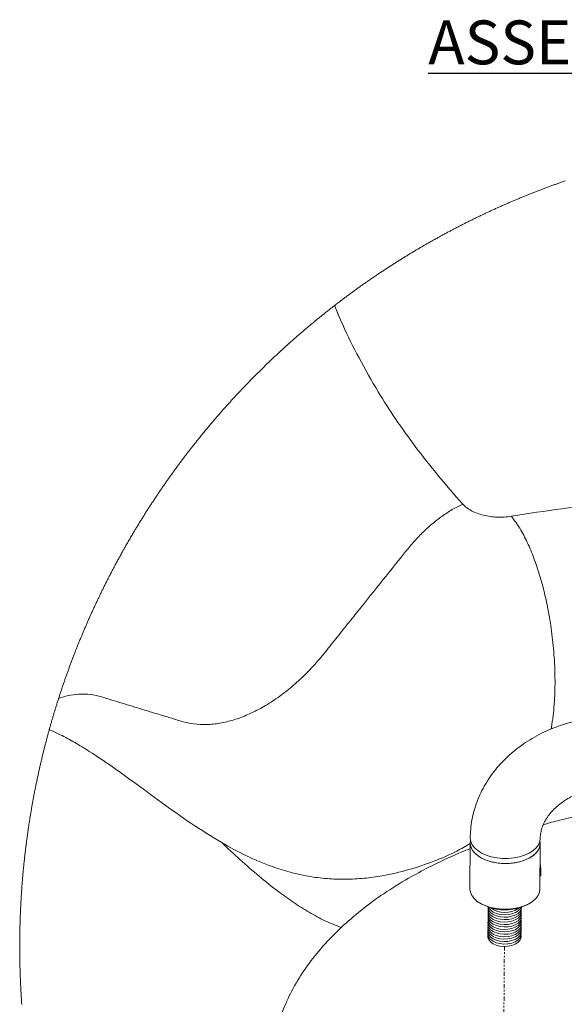
# Model space of a CAD drawing. Units: inches. Extents: x -8602 to 927, y -1074 to 571.
# Drawn here: x -5297 to -5264, y -907 to -848 of the extents above; entities that cross this region are included whole.
import ezdxf

# ---------------------------------------------------------------- set-up
doc = ezdxf.new("R2010")
doc.units = ezdxf.units.IN
doc.header["$MEASUREMENT"] = 0
doc.linetypes.add('PHANTOM', pattern=[0.5, 0.25, -0.05, 0.05, -0.05, 0.05, -0.05])
doc.linetypes.add('SLD-Solid', pattern=[0])
doc.layers.get('0').update_dxf_attribs({"linetype": 'SLD-Solid'})
doc.layers.add('FR VORTEX TEXT', color=20, linetype='Continuous')
doc.styles.add('Vortex annotative', font='arial.ttf')

msp = doc.modelspace()

# ---------------------------------------------------------------- linework, layer by layer
at = {"color": 8, "linetype": 'Continuous', "lineweight": 15}
for p, q in [((-5264.914, -890.041), (-5264.934, -890.141)), ((-5264.887, -890.121), (-5264.914, -890.041))]:
    msp.add_line(p, q, dxfattribs=at)
at = {"color": 7, "linetype": 'Continuous', "lineweight": 15}
for p, q in [((-5269.78, -896.956), (-5269.801, -899.691)), ((-5265.603, -898.331), (-5265.593, -896.988)), ((-5265.617, -898.948), (-5265.6, -898.916)), ((-5265.614, -899.723), (-5265.608, -898.942)), ((-5269.175, -900.569), (-5269.088, -900.619)), ((-5266.34, -900.64), (-5266.253, -900.591))]:
    msp.add_line(p, q, dxfattribs=at)
at = {"color": 7, "linetype": 'PHANTOM', "lineweight": 0}
msp.add_line((-5267.733, -903.153), (-5267.83, -915.917), dxfattribs=at)
at = {"color": 7, "linetype": 'Continuous', "lineweight": 0, "flags": 128}
msp.add_lwpolyline([(-5264.109, -857.34), (-5264.161, -857.358), (-5264.214, -857.376), (-5264.266, -857.395), (-5264.318, -857.413), (-5264.37, -857.431), (-5264.422, -857.45), (-5264.474, -857.468), (-5264.526, -857.487), (-5264.578, -857.505), (-5264.63, -857.524), (-5264.682, -857.542), (-5264.733, -857.561), (-5264.785, -857.58), (-5264.837, -857.599), (-5264.889, -857.618), (-5264.941, -857.637), (-5264.993, -857.656), (-5265.044, -857.675), (-5265.096, -857.694), (-5265.148, -857.713), (-5265.2, -857.733), (-5265.251, -857.752), (-5265.303, -857.771), (-5265.355, -857.791), (-5265.406, -857.81), (-5265.458, -857.83), (-5265.509, -857.849), (-5265.561, -857.869), (-5265.612, -857.889), (-5265.664, -857.909), (-5265.715, -857.929), (-5265.767, -857.948), (-5265.818, -857.968), (-5265.87, -857.988), (-5265.921, -858.009), (-5265.972, -858.029), (-5266.024, -858.049), (-5266.075, -858.069), (-5266.126, -858.09), (-5266.178, -858.11), (-5266.229, -858.13), (-5266.28, -858.151), (-5266.331, -858.171), (-5266.382, -858.192), (-5266.434, -858.213), (-5266.485, -858.233), (-5266.536, -858.254), (-5266.587, -858.275), (-5266.638, -858.296), (-5266.689, -858.317), (-5266.74, -858.338), (-5266.791, -858.359), (-5266.842, -858.38), (-5266.893, -858.401), (-5266.944, -858.423), (-5266.995, -858.444), (-5267.046, -858.465), (-5267.097, -858.487), (-5267.147, -858.508), (-5267.198, -858.53), (-5267.249, -858.551), (-5267.3, -858.573), (-5267.35, -858.595), (-5267.401, -858.617), (-5267.452, -858.638), (-5267.502, -858.66), (-5267.553, -858.682), (-5267.604, -858.704), (-5267.654, -858.726), (-5267.705, -858.749), (-5267.755, -858.771), (-5267.806, -858.793), (-5267.856, -858.815), (-5267.907, -858.838), (-5267.957, -858.86), (-5268.007, -858.883), (-5268.058, -858.905), (-5268.108, -858.928), (-5268.158, -858.95), (-5268.209, -858.973), (-5268.259, -858.996), (-5268.309, -859.019), (-5268.36, -859.041), (-5268.41, -859.064), (-5268.46, -859.087), (-5268.51, -859.11), (-5268.56, -859.133), (-5268.61, -859.157), (-5268.66, -859.18), (-5268.71, -859.203), (-5268.76, -859.226), (-5268.81, -859.25), (-5268.86, -859.273), (-5268.91, -859.297), (-5268.96, -859.32), (-5269.01, -859.344), (-5269.06, -859.368), (-5269.11, -859.391), (-5269.159, -859.415), (-5269.209, -859.439), (-5269.259, -859.463), (-5269.309, -859.487), (-5269.358, -859.511), (-5269.408, -859.535), (-5269.458, -859.559), (-5269.507, -859.583), (-5269.557, -859.607), (-5269.606, -859.632), (-5269.656, -859.656), (-5269.705, -859.68), (-5269.755, -859.705), (-5269.804, -859.729), (-5269.854, -859.754), (-5269.903, -859.779), (-5269.952, -859.803), (-5270.002, -859.828), (-5270.051, -859.853), (-5270.1, -859.878), (-5270.149, -859.903), (-5270.199, -859.928), (-5270.248, -859.953), (-5270.297, -859.978), (-5270.346, -860.003), (-5270.395, -860.028), (-5270.444, -860.053), (-5270.493, -860.079), (-5270.542, -860.104), (-5270.591, -860.129), (-5270.64, -860.155), (-5270.689, -860.18), (-5270.738, -860.206), (-5270.787, -860.231), (-5270.836, -860.257), (-5270.884, -860.283), (-5270.933, -860.309), (-5270.982, -860.335), (-5271.031, -860.36), (-5271.079, -860.386), (-5271.128, -860.412), (-5271.177, -860.439), (-5271.225, -860.465), (-5271.274, -860.491), (-5271.322, -860.517), (-5271.371, -860.543), (-5271.419, -860.57), (-5271.468, -860.596), (-5271.516, -860.623), (-5271.565, -860.649), (-5271.613, -860.676), (-5271.661, -860.702), (-5271.71, -860.729), (-5271.758, -860.756), (-5271.806, -860.783), (-5271.854, -860.809), (-5271.902, -860.836), (-5271.951, -860.863), (-5271.999, -860.89), (-5272.047, -860.917), (-5272.095, -860.945), (-5272.143, -860.972), (-5272.191, -860.999), (-5272.239, -861.026), (-5272.287, -861.054), (-5272.335, -861.081), (-5272.382, -861.108), (-5272.43, -861.136), (-5272.478, -861.163), (-5272.526, -861.191), (-5272.574, -861.219), (-5272.621, -861.246), (-5272.669, -861.274), (-5272.717, -861.302), (-5272.764, -861.33), (-5272.812, -861.358), (-5272.859, -861.386), (-5272.907, -861.414), (-5272.954, -861.442), (-5273.002, -861.47), (-5273.049, -861.498), (-5273.097, -861.527), (-5273.144, -861.555), (-5273.191, -861.583), (-5273.239, -861.612), (-5273.286, -861.64), (-5273.333, -861.669), (-5273.38, -861.697), (-5273.427, -861.726), (-5273.475, -861.755), (-5273.522, -861.784), (-5273.569, -861.812), (-5273.616, -861.841), (-5273.663, -861.87), (-5273.71, -861.899), (-5273.757, -861.928), (-5273.804, -861.957), (-5273.85, -861.986), (-5273.897, -862.015), (-5273.944, -862.045), (-5273.991, -862.074), (-5274.038, -862.103), (-5274.084, -862.133), (-5274.131, -862.162), (-5274.178, -862.192), (-5274.224, -862.221), (-5274.271, -862.251), (-5274.317, -862.28), (-5274.364, -862.31), (-5274.41, -862.34), (-5274.457, -862.37), (-5274.503, -862.4), (-5274.549, -862.429), (-5274.596, -862.459), (-5274.642, -862.489), (-5274.688, -862.52), (-5274.735, -862.55), (-5274.781, -862.58), (-5274.827, -862.61), (-5274.873, -862.64), (-5274.919, -862.671), (-5274.965, -862.701), (-5275.011, -862.732), (-5275.057, -862.762), (-5275.103, -862.793), (-5275.149, -862.823), (-5275.195, -862.854), (-5275.241, -862.885), (-5275.287, -862.915), (-5275.332, -862.946), (-5275.378, -862.977), (-5275.424, -863.008), (-5275.469, -863.039), (-5275.515, -863.07), (-5275.561, -863.101), (-5275.606, -863.132), (-5275.652, -863.163), (-5275.697, -863.194), (-5275.743, -863.226), (-5275.788, -863.257), (-5275.833, -863.288), (-5275.879, -863.32), (-5275.924, -863.351), (-5275.969, -863.383), (-5276.015, -863.414), (-5276.06, -863.446), (-5276.105, -863.478), (-5276.15, -863.51), (-5276.195, -863.541), (-5276.24, -863.573), (-5276.285, -863.605), (-5276.33, -863.637), (-5276.375, -863.669), (-5276.42, -863.701), (-5276.465, -863.733), (-5276.51, -863.765), (-5276.555, -863.798), (-5276.6, -863.83), (-5276.644, -863.862), (-5276.689, -863.894), (-5276.734, -863.927), (-5276.778, -863.959), (-5276.823, -863.992), (-5276.867, -864.024), (-5276.912, -864.057), (-5276.956, -864.09), (-5277.001, -864.122), (-5277.045, -864.155), (-5277.09, -864.188), (-5277.134, -864.221), (-5277.178, -864.254), (-5277.222, -864.287), (-5277.267, -864.32), (-5277.311, -864.353), (-5277.355, -864.386), (-5277.399, -864.419), (-5277.443, -864.452), (-5277.487, -864.485), (-5277.531, -864.519), (-5277.575, -864.552), (-5277.619, -864.586), (-5277.663, -864.619), (-5277.707, -864.653), (-5277.75, -864.686), (-5277.794, -864.72), (-5277.838, -864.753), (-5277.882, -864.787), (-5277.886, -864.791), (-5277.93, -864.825), (-5277.974, -864.858), (-5278.017, -864.892), (-5278.061, -864.926), (-5278.104, -864.96), (-5278.148, -864.994), (-5278.191, -865.028), (-5278.234, -865.062), (-5278.278, -865.096), (-5278.321, -865.131), (-5278.364, -865.165), (-5278.408, -865.199), (-5278.451, -865.234), (-5278.494, -865.268), (-5278.537, -865.303), (-5278.58, -865.337), (-5278.623, -865.372), (-5278.666, -865.406), (-5278.709, -865.441), (-5278.752, -865.476), (-5278.795, -865.51), (-5278.837, -865.545), (-5278.88, -865.58), (-5278.923, -865.615), (-5278.966, -865.65), (-5279.008, -865.685), (-5279.051, -865.72), (-5279.094, -865.755), (-5279.136, -865.79), (-5279.179, -865.825), (-5279.221, -865.86), (-5279.263, -865.896), (-5279.306, -865.931), (-5279.348, -865.966), (-5279.391, -866.002), (-5279.433, -866.037), (-5279.475, -866.073), (-5279.517, -866.109), (-5279.559, -866.144), (-5279.601, -866.18), (-5279.643, -866.216), (-5279.685, -866.251), (-5279.727, -866.287), (-5279.769, -866.323), (-5279.811, -866.359), (-5279.853, -866.395), (-5279.895, -866.431), (-5279.937, -866.467), (-5279.978, -866.503), (-5280.02, -866.539), (-5280.062, -866.575), (-5280.103, -866.612), (-5280.145, -866.648), (-5280.186, -866.684), (-5280.228, -866.721), (-5280.269, -866.757), (-5280.311, -866.793), (-5280.352, -866.83), (-5280.393, -866.867), (-5280.435, -866.903), (-5280.476, -866.94), (-5280.517, -866.977), (-5280.558, -867.013), (-5280.599, -867.05), (-5280.64, -867.087), (-5280.681, -867.124), (-5280.722, -867.161), (-5280.763, -867.198), (-5280.804, -867.235), (-5280.845, -867.272), (-5280.886, -867.309), (-5280.927, -867.346), (-5280.967, -867.384), (-5281.008, -867.421), (-5281.049, -867.458), (-5281.089, -867.495), (-5281.13, -867.533), (-5281.17, -867.57), (-5281.211, -867.608), (-5281.251, -867.645), (-5281.292, -867.683), (-5281.332, -867.721), (-5281.372, -867.758), (-5281.413, -867.796), (-5281.453, -867.834), (-5281.493, -867.872), (-5281.533, -867.91), (-5281.573, -867.947), (-5281.613, -867.985), (-5281.653, -868.023), (-5281.693, -868.061), (-5281.733, -868.1), (-5281.773, -868.138), (-5281.813, -868.176), (-5281.853, -868.214), (-5281.892, -868.252), (-5281.932, -868.291), (-5281.972, -868.329), (-5282.011, -868.368), (-5282.051, -868.406), (-5282.09, -868.444), (-5282.13, -868.483), (-5282.169, -868.522), (-5282.209, -868.56), (-5282.248, -868.599), (-5282.287, -868.638), (-5282.327, -868.676), (-5282.366, -868.715), (-5282.405, -868.754), (-5282.444, -868.793), (-5282.483, -868.832), (-5282.522, -868.871), (-5282.561, -868.91), (-5282.6, -868.949), (-5282.639, -868.988), (-5282.678, -869.027), (-5282.717, -869.067), (-5282.756, -869.106), (-5282.794, -869.145), (-5282.833, -869.185), (-5282.872, -869.224), (-5282.91, -869.263), (-5282.949, -869.303), (-5282.987, -869.342), (-5283.026, -869.382), (-5283.064, -869.422), (-5283.102, -869.461), (-5283.141, -869.501), (-5283.179, -869.541), (-5283.217, -869.58), (-5283.255, -869.62), (-5283.294, -869.66), (-5283.332, -869.7), (-5283.37, -869.74), (-5283.408, -869.78), (-5283.446, -869.82), (-5283.484, -869.86), (-5283.521, -869.9), (-5283.559, -869.941), (-5283.597, -869.981), (-5283.635, -870.021), (-5283.672, -870.061), (-5283.71, -870.102), (-5283.748, -870.142), (-5283.785, -870.183), (-5283.823, -870.223), (-5283.86, -870.264), (-5283.898, -870.304), (-5283.935, -870.345), (-5283.972, -870.385), (-5284.01, -870.426), (-5284.047, -870.467), (-5284.084, -870.508), (-5284.121, -870.548), (-5284.158, -870.589), (-5284.195, -870.63), (-5284.232, -870.671), (-5284.269, -870.712), (-5284.306, -870.753), (-5284.343, -870.794), (-5284.38, -870.835), (-5284.416, -870.876), (-5284.453, -870.918), (-5284.49, -870.959), (-5284.526, -871), (-5284.563, -871.041), (-5284.599, -871.083), (-5284.636, -871.124), (-5284.672, -871.166), (-5284.709, -871.207), (-5284.745, -871.249), (-5284.781, -871.29), (-5284.818, -871.332), (-5284.854, -871.373), (-5284.89, -871.415), (-5284.926, -871.457), (-5284.962, -871.499), (-5284.998, -871.541), (-5285.034, -871.582), (-5285.07, -871.624), (-5285.106, -871.666), (-5285.142, -871.708), (-5285.177, -871.75), (-5285.213, -871.792), (-5285.249, -871.834), (-5285.284, -871.877), (-5285.32, -871.919), (-5285.355, -871.961), (-5285.391, -872.003), (-5285.426, -872.045), (-5285.462, -872.088), (-5285.497, -872.13), (-5285.532, -872.173), (-5285.568, -872.215), (-5285.603, -872.258), (-5285.638, -872.3), (-5285.673, -872.343), (-5285.708, -872.385), (-5285.743, -872.428), (-5285.778, -872.471), (-5285.813, -872.513), (-5285.848, -872.556), (-5285.882, -872.599), (-5285.917, -872.642), (-5285.952, -872.685), (-5285.987, -872.728), (-5286.021, -872.771), (-5286.056, -872.814), (-5286.09, -872.857), (-5286.125, -872.9), (-5286.159, -872.943), (-5286.193, -872.986), (-5286.228, -873.029), (-5286.262, -873.073), (-5286.296, -873.116), (-5286.33, -873.159), (-5286.364, -873.203), (-5286.398, -873.246), (-5286.432, -873.29), (-5286.466, -873.333), (-5286.5, -873.377), (-5286.534, -873.42), (-5286.568, -873.464), (-5286.602, -873.507), (-5286.636, -873.551), (-5286.669, -873.595), (-5286.703, -873.639), (-5286.736, -873.682), (-5286.77, -873.726), (-5286.803, -873.77), (-5286.837, -873.814), (-5286.87, -873.858), (-5286.903, -873.902), (-5286.937, -873.946), (-5286.97, -873.99), (-5287.003, -874.034), (-5287.036, -874.078), (-5287.069, -874.122), (-5287.102, -874.167), (-5287.135, -874.211), (-5287.168, -874.255), (-5287.201, -874.3), (-5287.234, -874.344), (-5287.267, -874.388), (-5287.299, -874.433), (-5287.332, -874.477), (-5287.365, -874.522), (-5287.397, -874.566), (-5287.43, -874.611), (-5287.462, -874.655), (-5287.494, -874.7), (-5287.527, -874.745), (-5287.559, -874.79), (-5287.591, -874.834), (-5287.624, -874.879), (-5287.656, -874.924), (-5287.688, -874.969), (-5287.72, -875.014), (-5287.752, -875.059), (-5287.784, -875.104), (-5287.816, -875.149), (-5287.848, -875.194), (-5287.879, -875.239), (-5287.911, -875.284), (-5287.943, -875.329), (-5287.974, -875.374), (-5288.006, -875.42), (-5288.037, -875.465), (-5288.069, -875.51), (-5288.1, -875.556), (-5288.132, -875.601), (-5288.163, -875.646), (-5288.194, -875.692), (-5288.226, -875.737), (-5288.257, -875.783), (-5288.288, -875.828), (-5288.319, -875.874), (-5288.35, -875.92), (-5288.381, -875.965), (-5288.412, -876.011), (-5288.443, -876.057), (-5288.474, -876.103), (-5288.504, -876.148), (-5288.535, -876.194), (-5288.566, -876.24), (-5288.596, -876.286), (-5288.627, -876.332), (-5288.657, -876.378), (-5288.688, -876.424), (-5288.718, -876.47), (-5288.748, -876.516), (-5288.779, -876.562), (-5288.809, -876.608), (-5288.839, -876.655), (-5288.869, -876.701), (-5288.899, -876.747), (-5288.929, -876.793), (-5288.959, -876.84), (-5288.989, -876.886), (-5289.019, -876.932), (-5289.049, -876.979), (-5289.079, -877.025), (-5289.108, -877.072), (-5289.138, -877.118), (-5289.168, -877.165), (-5289.197, -877.212), (-5289.227, -877.258), (-5289.256, -877.305), (-5289.286, -877.352), (-5289.315, -877.398), (-5289.344, -877.445), (-5289.373, -877.492), (-5289.403, -877.539), (-5289.432, -877.586), (-5289.461, -877.632), (-5289.49, -877.679), (-5289.519, -877.726), (-5289.548, -877.773), (-5289.577, -877.82), (-5289.605, -877.867), (-5289.634, -877.915), (-5289.663, -877.962), (-5289.691, -878.009), (-5289.72, -878.056), (-5289.748, -878.103), (-5289.777, -878.151), (-5289.805, -878.198), (-5289.834, -878.245), (-5289.862, -878.292), (-5289.89, -878.34), (-5289.919, -878.387), (-5289.947, -878.435), (-5289.975, -878.482), (-5290.003, -878.53), (-5290.031, -878.577), (-5290.059, -878.625), (-5290.087, -878.673), (-5290.115, -878.72), (-5290.142, -878.768), (-5290.17, -878.816), (-5290.198, -878.863), (-5290.225, -878.911), (-5290.253, -878.959), (-5290.28, -879.007), (-5290.308, -879.055), (-5290.335, -879.102), (-5290.363, -879.15), (-5290.39, -879.198), (-5290.417, -879.246), (-5290.444, -879.294), (-5290.471, -879.342), (-5290.498, -879.39), (-5290.525, -879.439), (-5290.552, -879.487), (-5290.579, -879.535), (-5290.606, -879.583), (-5290.633, -879.631), (-5290.66, -879.68), (-5290.686, -879.728), (-5290.713, -879.776), (-5290.74, -879.825), (-5290.766, -879.873), (-5290.793, -879.921), (-5290.819, -879.97), (-5290.845, -880.018), (-5290.872, -880.067), (-5290.898, -880.115), (-5290.924, -880.164), (-5290.95, -880.213), (-5290.976, -880.261), (-5291.002, -880.31), (-5291.028, -880.358), (-5291.054, -880.407), (-5291.08, -880.456), (-5291.106, -880.505), (-5291.132, -880.554), (-5291.157, -880.602), (-5291.183, -880.651), (-5291.208, -880.7), (-5291.234, -880.749), (-5291.259, -880.798), (-5291.285, -880.847), (-5291.31, -880.896), (-5291.336, -880.945), (-5291.361, -880.994), (-5291.386, -881.043), (-5291.411, -881.092), (-5291.436, -881.141), (-5291.461, -881.191), (-5291.486, -881.24), (-5291.511, -881.289), (-5291.536, -881.338), (-5291.561, -881.388), (-5291.585, -881.437), (-5291.61, -881.486), (-5291.635, -881.536), (-5291.659, -881.585), (-5291.684, -881.634), (-5291.708, -881.684), (-5291.733, -881.733), (-5291.757, -881.783), (-5291.781, -881.832), (-5291.806, -881.882), (-5291.83, -881.932), (-5291.854, -881.981), (-5291.878, -882.031), (-5291.902, -882.081), (-5291.926, -882.13), (-5291.95, -882.18), (-5291.974, -882.23), (-5291.997, -882.28), (-5292.021, -882.329), (-5292.045, -882.379), (-5292.068, -882.429), (-5292.092, -882.479), (-5292.115, -882.529), (-5292.139, -882.579), (-5292.162, -882.629), (-5292.186, -882.679), (-5292.209, -882.729), (-5292.232, -882.779), (-5292.255, -882.829), (-5292.278, -882.879), (-5292.301, -882.929), (-5292.324, -882.979), (-5292.347, -883.03), (-5292.37, -883.08), (-5292.393, -883.13), (-5292.416, -883.18), (-5292.438, -883.231), (-5292.461, -883.281), (-5292.484, -883.331), (-5292.506, -883.382), (-5292.529, -883.432), (-5292.551, -883.483), (-5292.573, -883.533), (-5292.596, -883.583), (-5292.618, -883.634), (-5292.64, -883.684), (-5292.662, -883.735), (-5292.684, -883.786), (-5292.706, -883.836), (-5292.728, -883.887), (-5292.75, -883.937), (-5292.772, -883.988), (-5292.794, -884.039), (-5292.816, -884.09), (-5292.837, -884.14), (-5292.859, -884.191), (-5292.88, -884.242), (-5292.902, -884.293), (-5292.923, -884.344), (-5292.945, -884.394), (-5292.966, -884.445), (-5292.987, -884.496), (-5293.008, -884.547), (-5293.03, -884.598), (-5293.051, -884.649), (-5293.072, -884.7), (-5293.093, -884.751), (-5293.114, -884.802), (-5293.134, -884.853), (-5293.155, -884.904), (-5293.176, -884.956), (-5293.197, -885.007), (-5293.217, -885.058), (-5293.238, -885.109), (-5293.258, -885.16), (-5293.279, -885.212), (-5293.299, -885.263), (-5293.319, -885.314), (-5293.34, -885.365), (-5293.36, -885.417), (-5293.38, -885.468), (-5293.4, -885.52), (-5293.42, -885.571), (-5293.44, -885.622), (-5293.46, -885.674), (-5293.48, -885.725), (-5293.5, -885.777), (-5293.52, -885.828), (-5293.539, -885.88), (-5293.559, -885.931), (-5293.578, -885.983), (-5293.598, -886.035), (-5293.617, -886.086), (-5293.637, -886.138), (-5293.656, -886.19), (-5293.675, -886.241), (-5293.695, -886.293), (-5293.714, -886.345), (-5293.733, -886.397), (-5293.752, -886.448), (-5293.771, -886.5), (-5293.79, -886.552), (-5293.809, -886.604), (-5293.827, -886.656), (-5293.846, -886.708), (-5293.865, -886.76), (-5293.884, -886.812), (-5293.902, -886.863), (-5293.921, -886.915), (-5293.939, -886.967), (-5293.957, -887.019), (-5293.976, -887.072), (-5293.994, -887.124), (-5294.012, -887.176), (-5294.03, -887.228), (-5294.048, -887.28), (-5294.066, -887.332), (-5294.084, -887.384), (-5294.102, -887.436), (-5294.12, -887.489), (-5294.138, -887.541), (-5294.156, -887.593), (-5294.173, -887.645), (-5294.191, -887.698), (-5294.209, -887.75), (-5294.226, -887.802), (-5294.244, -887.855), (-5294.261, -887.907), (-5294.278, -887.959), (-5294.295, -888.012), (-5294.313, -888.064), (-5294.33, -888.117), (-5294.347, -888.169), (-5294.364, -888.222), (-5294.381, -888.274), (-5294.391, -888.304), (-5294.407, -888.357), (-5294.424, -888.409), (-5294.441, -888.462), (-5294.458, -888.515), (-5294.474, -888.567), (-5294.491, -888.62), (-5294.507, -888.673), (-5294.524, -888.725), (-5294.54, -888.778), (-5294.557, -888.831), (-5294.573, -888.883), (-5294.589, -888.936), (-5294.605, -888.989), (-5294.621, -889.042), (-5294.637, -889.094), (-5294.653, -889.147), (-5294.669, -889.2), (-5294.685, -889.253), (-5294.701, -889.306), (-5294.717, -889.359), (-5294.732, -889.412), (-5294.748, -889.465), (-5294.763, -889.517), (-5294.779, -889.57), (-5294.794, -889.623), (-5294.81, -889.676), (-5294.825, -889.729), (-5294.84, -889.782), (-5294.855, -889.835), (-5294.87, -889.889), (-5294.886, -889.942), (-5294.901, -889.995), (-5294.915, -890.048), (-5294.93, -890.101), (-5294.945, -890.154), (-5294.951, -890.177), (-5294.966, -890.23), (-5294.981, -890.283), (-5294.995, -890.336), (-5295.01, -890.389), (-5295.024, -890.443), (-5295.039, -890.496), (-5295.053, -890.549), (-5295.068, -890.602), (-5295.082, -890.656), (-5295.096, -890.709), (-5295.11, -890.762), (-5295.124, -890.816), (-5295.138, -890.869), (-5295.152, -890.923), (-5295.166, -890.976), (-5295.18, -891.029), (-5295.194, -891.083), (-5295.207, -891.136), (-5295.221, -891.19), (-5295.235, -891.243), (-5295.248, -891.297), (-5295.262, -891.35), (-5295.275, -891.404), (-5295.288, -891.457), (-5295.302, -891.511), (-5295.315, -891.564), (-5295.328, -891.618), (-5295.341, -891.672), (-5295.354, -891.725), (-5295.367, -891.779), (-5295.38, -891.832), (-5295.393, -891.886), (-5295.406, -891.94), (-5295.418, -891.993), (-5295.431, -892.047), (-5295.444, -892.101), (-5295.456, -892.155), (-5295.469, -892.208), (-5295.481, -892.262), (-5295.493, -892.316), (-5295.506, -892.37), (-5295.518, -892.423), (-5295.53, -892.477), (-5295.542, -892.531), (-5295.554, -892.585), (-5295.566, -892.639), (-5295.578, -892.693), (-5295.59, -892.747), (-5295.602, -892.801), (-5295.614, -892.854), (-5295.625, -892.908), (-5295.637, -892.962), (-5295.649, -893.016), (-5295.66, -893.07), (-5295.671, -893.124), (-5295.683, -893.178), (-5295.694, -893.232), (-5295.705, -893.286), (-5295.717, -893.34), (-5295.728, -893.394), (-5295.739, -893.448), (-5295.75, -893.502), (-5295.761, -893.556), (-5295.772, -893.611), (-5295.782, -893.665), (-5295.793, -893.719), (-5295.804, -893.773), (-5295.815, -893.827), (-5295.825, -893.881), (-5295.836, -893.935), (-5295.846, -893.99), (-5295.857, -894.044), (-5295.867, -894.098), (-5295.877, -894.152), (-5295.887, -894.206), (-5295.898, -894.261), (-5295.908, -894.315), (-5295.918, -894.369), (-5295.928, -894.423), (-5295.937, -894.478), (-5295.947, -894.532), (-5295.957, -894.586), (-5295.967, -894.641), (-5295.976, -894.695), (-5295.986, -894.749), (-5295.996, -894.804), (-5296.005, -894.858), (-5296.014, -894.912), (-5296.024, -894.967), (-5296.033, -895.021), (-5296.042, -895.076), (-5296.051, -895.13), (-5296.061, -895.184), (-5296.07, -895.239), (-5296.079, -895.293), (-5296.087, -895.348), (-5296.096, -895.402), (-5296.105, -895.457), (-5296.114, -895.511), (-5296.122, -895.566), (-5296.131, -895.62), (-5296.14, -895.675), (-5296.148, -895.729), (-5296.157, -895.784), (-5296.165, -895.838), (-5296.173, -895.893), (-5296.181, -895.947), (-5296.19, -896.002), (-5296.198, -896.056), (-5296.206, -896.111), (-5296.214, -896.166), (-5296.222, -896.22), (-5296.229, -896.275), (-5296.237, -896.329), (-5296.245, -896.384), (-5296.253, -896.439), (-5296.26, -896.493), (-5296.268, -896.548), (-5296.275, -896.603), (-5296.283, -896.657), (-5296.29, -896.712), (-5296.297, -896.767), (-5296.305, -896.821), (-5296.312, -896.876), (-5296.319, -896.931), (-5296.326, -896.986), (-5296.333, -897.04), (-5296.34, -897.095), (-5296.347, -897.15), (-5296.353, -897.205), (-5296.36, -897.259), (-5296.367, -897.314), (-5296.374, -897.369), (-5296.38, -897.424), (-5296.387, -897.479), (-5296.393, -897.533), (-5296.399, -897.588), (-5296.406, -897.643), (-5296.412, -897.698), (-5296.418, -897.753), (-5296.424, -897.807), (-5296.43, -897.862), (-5296.436, -897.917), (-5296.442, -897.972), (-5296.448, -898.027), (-5296.454, -898.082), (-5296.459, -898.137), (-5296.465, -898.192), (-5296.471, -898.246), (-5296.476, -898.301), (-5296.482, -898.356), (-5296.487, -898.411), (-5296.493, -898.466), (-5296.498, -898.521), (-5296.503, -898.576), (-5296.508, -898.631), (-5296.513, -898.686), (-5296.518, -898.741), (-5296.523, -898.796), (-5296.528, -898.851), (-5296.533, -898.906), (-5296.538, -898.961), (-5296.543, -899.016), (-5296.547, -899.07), (-5296.552, -899.125), (-5296.557, -899.18), (-5296.561, -899.235), (-5296.565, -899.29), (-5296.57, -899.345), (-5296.574, -899.4), (-5296.578, -899.455), (-5296.583, -899.511), (-5296.587, -899.566), (-5296.591, -899.621), (-5296.595, -899.676), (-5296.599, -899.731), (-5296.602, -899.786), (-5296.606, -899.841), (-5296.61, -899.896), (-5296.614, -899.951), (-5296.617, -900.006), (-5296.621, -900.061), (-5296.624, -900.116), (-5296.628, -900.171), (-5296.631, -900.226), (-5296.634, -900.281), (-5296.638, -900.336), (-5296.641, -900.391), (-5296.644, -900.447), (-5296.647, -900.502), (-5296.65, -900.557), (-5296.653, -900.612), (-5296.656, -900.667), (-5296.659, -900.722), (-5296.661, -900.777), (-5296.664, -900.832), (-5296.667, -900.887), (-5296.669, -900.942), (-5296.672, -900.998), (-5296.674, -901.053), (-5296.676, -901.108), (-5296.679, -901.163), (-5296.681, -901.218), (-5296.683, -901.273), (-5296.685, -901.328), (-5296.687, -901.384), (-5296.689, -901.439), (-5296.691, -901.494), (-5296.693, -901.549), (-5296.695, -901.604), (-5296.696, -901.659), (-5296.698, -901.714), (-5296.7, -901.77), (-5296.701, -901.825), (-5296.703, -901.88), (-5296.704, -901.935), (-5296.705, -901.99), (-5296.707, -902.045), (-5296.708, -902.101), (-5296.709, -902.156), (-5296.71, -902.211), (-5296.711, -902.266), (-5296.712, -902.321), (-5296.713, -902.376), (-5296.714, -902.432), (-5296.715, -902.487), (-5296.716, -902.542), (-5296.716, -902.597), (-5296.717, -902.652), (-5296.717, -902.707), (-5296.718, -902.763), (-5296.718, -902.818), (-5296.719, -902.873), (-5296.719, -902.928), (-5296.719, -902.983), (-5296.719, -903.038), (-5296.719, -903.094), (-5296.719, -903.149), (-5296.719, -903.204), (-5296.719, -903.259), (-5296.719, -903.314), (-5296.719, -903.37), (-5296.719, -903.425), (-5296.718, -903.48), (-5296.718, -903.535), (-5296.717, -903.59), (-5296.717, -903.645), (-5296.716, -903.701), (-5296.716, -903.756), (-5296.715, -903.811), (-5296.714, -903.866), (-5296.713, -903.921), (-5296.712, -903.976), (-5296.711, -904.032), (-5296.71, -904.087), (-5296.709, -904.142), (-5296.708, -904.197), (-5296.707, -904.252), (-5296.705, -904.307), (-5296.704, -904.363), (-5296.703, -904.418), (-5296.701, -904.473), (-5296.7, -904.528), (-5296.698, -904.583), (-5296.696, -904.638), (-5296.695, -904.694), (-5296.693, -904.749), (-5296.691, -904.804), (-5296.689, -904.859), (-5296.687, -904.914), (-5296.685, -904.969), (-5296.683, -905.024), (-5296.681, -905.079), (-5296.679, -905.135), (-5296.676, -905.19), (-5296.674, -905.245), (-5296.672, -905.3), (-5296.669, -905.355), (-5296.667, -905.41), (-5296.664, -905.465), (-5296.661, -905.52), (-5296.659, -905.576), (-5296.656, -905.631), (-5296.653, -905.686), (-5296.65, -905.741), (-5296.647, -905.796), (-5296.644, -905.851), (-5296.641, -905.906), (-5296.638, -905.961), (-5296.634, -906.016), (-5296.631, -906.071), (-5296.628, -906.127), (-5296.624, -906.182), (-5296.621, -906.237), (-5296.617, -906.292), (-5296.614, -906.347), (-5296.61, -906.402), (-5296.606, -906.457), (-5296.603, -906.512), (-5296.599, -906.567), (-5296.595, -906.622)], dxfattribs=at)
at = {"color": 7, "linetype": 'Continuous', "lineweight": 15, "flags": 128}
for points in [[(-5267.503, -898.187), (-5267.849, -898.186), (-5268.19, -898.153), (-5268.518, -898.086), (-5268.823, -897.99), (-5269.097, -897.866), (-5269.332, -897.717), (-5269.523, -897.548), (-5269.663, -897.363), (-5269.75, -897.168), (-5269.78, -896.967), (-5269.763, -896.804)], [(-5269.778, -896.651), (-5269.778, -896.663), (-5269.747, -896.864), (-5269.661, -897.06), (-5269.52, -897.244), (-5269.33, -897.413), (-5269.094, -897.562), (-5268.82, -897.686), (-5268.516, -897.783), (-5268.188, -897.849), (-5267.847, -897.882), (-5267.501, -897.883)], [(-5265.608, -896.836), (-5265.593, -896.976), (-5265.62, -897.177), (-5265.703, -897.372), (-5265.84, -897.556), (-5266.028, -897.724), (-5266.261, -897.872), (-5266.533, -897.995), (-5266.836, -898.09), (-5267.162, -898.155), (-5267.503, -898.187)], [(-5267.501, -897.883), (-5267.16, -897.851), (-5266.834, -897.786), (-5266.53, -897.691), (-5266.259, -897.568), (-5266.026, -897.42), (-5265.838, -897.252), (-5265.701, -897.068), (-5265.618, -896.873), (-5265.591, -896.689)], [(-5269.801, -899.691), (-5269.801, -899.703), (-5269.771, -899.903), (-5269.684, -900.099), (-5269.543, -900.284), (-5269.353, -900.452), (-5269.117, -900.601), (-5268.844, -900.725), (-5268.539, -900.822), (-5268.211, -900.888), (-5267.87, -900.922), (-5267.524, -900.922)], [(-5267.524, -900.922), (-5267.183, -900.89), (-5266.857, -900.825), (-5266.553, -900.73), (-5266.282, -900.607), (-5266.049, -900.459), (-5265.861, -900.291), (-5265.724, -900.107), (-5265.641, -899.912), (-5265.614, -899.723)], [(-5268.712, -900.79), (-5268.709, -900.867), (-5268.659, -901.005), (-5268.555, -901.131), (-5268.401, -901.24), (-5268.208, -901.324), (-5267.986, -901.379), (-5267.749, -901.402), (-5267.509, -901.39), (-5267.282, -901.346), (-5267.08, -901.272), (-5266.915, -901.171), (-5266.796, -901.05), (-5266.731, -900.915), (-5266.719, -900.805)], [(-5268.705, -900.887), (-5268.71, -901.013), (-5268.66, -901.15), (-5268.556, -901.277), (-5268.402, -901.385), (-5268.209, -901.47), (-5267.987, -901.525), (-5267.75, -901.547), (-5267.51, -901.536), (-5267.283, -901.492), (-5267.081, -901.418), (-5266.916, -901.317), (-5266.797, -901.196), (-5266.732, -901.061), (-5266.724, -900.921), (-5266.727, -900.902)], [(-5268.687, -900.798), (-5268.658, -900.859), (-5268.553, -900.985), (-5268.4, -901.094), (-5268.207, -901.178), (-5267.985, -901.233), (-5267.748, -901.256), (-5267.508, -901.245), (-5267.281, -901.2), (-5267.079, -901.126), (-5266.913, -901.025), (-5266.795, -900.904), (-5266.744, -900.813)], [(-5268.71, -901.47), (-5268.714, -901.597), (-5268.665, -901.734), (-5268.56, -901.86), (-5268.407, -901.969), (-5268.214, -902.053), (-5267.992, -902.108), (-5267.754, -902.131), (-5267.515, -902.12), (-5267.287, -902.076), (-5267.085, -902.001), (-5266.92, -901.9), (-5266.801, -901.779), (-5266.736, -901.645), (-5266.728, -901.505), (-5266.732, -901.485)], [(-5268.709, -901.325), (-5268.713, -901.451), (-5268.664, -901.588), (-5268.559, -901.715), (-5268.406, -901.823), (-5268.212, -901.907), (-5267.991, -901.962), (-5267.753, -901.985), (-5267.514, -901.974), (-5267.286, -901.93), (-5267.084, -901.855), (-5266.919, -901.754), (-5266.8, -901.633), (-5266.735, -901.499), (-5266.727, -901.359), (-5266.731, -901.34)], [(-5268.708, -901.179), (-5268.712, -901.305), (-5268.662, -901.442), (-5268.558, -901.569), (-5268.405, -901.677), (-5268.211, -901.761), (-5267.99, -901.817), (-5267.752, -901.839), (-5267.513, -901.828), (-5267.285, -901.784), (-5267.083, -901.709), (-5266.918, -901.609), (-5266.799, -901.487), (-5266.734, -901.353), (-5266.726, -901.213), (-5266.73, -901.194)], [(-5268.706, -901.033), (-5268.711, -901.159), (-5268.661, -901.296), (-5268.557, -901.423), (-5268.403, -901.531), (-5268.21, -901.616), (-5267.988, -901.671), (-5267.751, -901.693), (-5267.512, -901.682), (-5267.284, -901.638), (-5267.082, -901.563), (-5266.917, -901.463), (-5266.798, -901.342), (-5266.733, -901.207), (-5266.725, -901.067), (-5266.728, -901.048)], [(-5268.714, -902.054), (-5268.719, -902.18), (-5268.669, -902.317), (-5268.565, -902.444), (-5268.411, -902.553), (-5268.218, -902.637), (-5267.996, -902.692), (-5267.759, -902.714), (-5267.519, -902.703), (-5267.292, -902.659), (-5267.09, -902.585), (-5266.924, -902.484), (-5266.806, -902.363), (-5266.741, -902.228), (-5266.733, -902.089), (-5266.736, -902.069)], [(-5268.713, -901.908), (-5268.718, -902.034), (-5268.668, -902.172), (-5268.563, -902.298), (-5268.41, -902.407), (-5268.217, -902.491), (-5267.995, -902.546), (-5267.758, -902.569), (-5267.518, -902.558), (-5267.291, -902.513), (-5267.089, -902.439), (-5266.923, -902.338), (-5266.805, -902.217), (-5266.739, -902.083), (-5266.732, -901.943), (-5266.735, -901.923)], [(-5268.712, -901.762), (-5268.717, -901.889), (-5268.667, -902.026), (-5268.562, -902.152), (-5268.409, -902.261), (-5268.216, -902.345), (-5267.994, -902.4), (-5267.757, -902.423), (-5267.517, -902.412), (-5267.29, -902.368), (-5267.087, -902.293), (-5266.922, -902.192), (-5266.804, -902.071), (-5266.738, -901.937), (-5266.73, -901.797), (-5266.734, -901.777)], [(-5268.711, -901.616), (-5268.716, -901.743), (-5268.666, -901.88), (-5268.561, -902.006), (-5268.408, -902.115), (-5268.215, -902.199), (-5267.993, -902.254), (-5267.755, -902.277), (-5267.516, -902.266), (-5267.289, -902.222), (-5267.086, -902.147), (-5266.921, -902.046), (-5266.802, -901.925), (-5266.737, -901.791), (-5266.729, -901.651), (-5266.733, -901.631)], [(-5268.718, -902.492), (-5268.722, -902.618), (-5268.672, -902.755), (-5268.568, -902.882), (-5268.414, -902.99), (-5268.221, -903.074), (-5268, -903.129), (-5267.762, -903.152), (-5267.523, -903.141), (-5267.295, -903.097), (-5267.093, -903.022), (-5266.928, -902.922), (-5266.809, -902.8), (-5266.744, -902.666), (-5266.736, -902.526), (-5266.739, -902.507)], [(-5268.716, -902.346), (-5268.721, -902.472), (-5268.671, -902.609), (-5268.567, -902.736), (-5268.413, -902.844), (-5268.22, -902.929), (-5267.998, -902.984), (-5267.761, -903.006), (-5267.522, -902.995), (-5267.294, -902.951), (-5267.092, -902.876), (-5266.927, -902.776), (-5266.808, -902.655), (-5266.743, -902.52), (-5266.735, -902.38), (-5266.738, -902.361)], [(-5268.715, -902.2), (-5268.72, -902.326), (-5268.67, -902.463), (-5268.566, -902.59), (-5268.412, -902.698), (-5268.219, -902.783), (-5267.997, -902.838), (-5267.76, -902.86), (-5267.52, -902.849), (-5267.293, -902.805), (-5267.091, -902.731), (-5266.926, -902.63), (-5266.807, -902.509), (-5266.742, -902.374), (-5266.734, -902.234), (-5266.737, -902.215)]]:
    msp.add_lwpolyline(points, dxfattribs=at)
at = {"color": 7, "linetype": 'PHANTOM', "lineweight": 0, "flags": 128}
for points in [[(-5266.206, -897.841), (-5266.47, -897.97), (-5266.767, -898.072), (-5267.089, -898.143), (-5267.428, -898.183), (-5267.773, -898.189), (-5268.116, -898.163), (-5268.448, -898.104), (-5268.758, -898.014), (-5269.04, -897.895), (-5269.284, -897.752), (-5269.485, -897.587), (-5269.637, -897.405), (-5269.736, -897.212), (-5269.778, -897.012), (-5269.764, -896.811), (-5269.763, -896.804)], [(-5265.608, -896.836), (-5265.595, -896.932), (-5265.609, -897.133), (-5265.68, -897.33), (-5265.806, -897.517), (-5265.983, -897.689), (-5266.206, -897.841)]]:
    msp.add_lwpolyline(points, dxfattribs=at)
at = {"color": 7, "linetype": 'Continuous', "lineweight": 15}
for centre, radius, start, end in [((-5268.11, -898.672), 2.561, 354.71621, 11.67157), ((-5267.741, -898.116), 2.842, 241.70312, 274.14058), ((-5267.707, -899.727), 1.397, 232.83156, 306.29865), ((-5267.704, -899.277), 1.687, 260.97297, 278.15938), ((-5267.597, -898.265), 2.687, 271.31422, 297.8903)]:
    msp.add_arc(centre, radius, start, end, dxfattribs=at)
for points, knots in [([(-5277.886, -864.791), (-5277.729, -865.174), (-5277.288, -866.242), (-5276.426, -867.971), (-5275.367, -869.852), (-5274.236, -871.614), (-5273.052, -873.272), (-5271.717, -874.976), (-5270.736, -876.094), (-5270.23, -876.672)], [0, 0, 0, 0, 0.087455, 0.243993, 0.407665, 0.543054, 0.685942, 0.837769, 1, 1, 1, 1]), ([(-5294.391, -888.304), (-5294.248, -888.259), (-5293.917, -888.152), (-5293.335, -888.054), (-5292.668, -888.029), (-5291.994, -888.152), (-5291.371, -888.361), (-5290.753, -888.545), (-5290.141, -888.732), (-5289.534, -888.917), (-5288.9, -889.11), (-5288.238, -889.313), (-5287.544, -889.519), (-5286.855, -889.749), (-5286.12, -889.881), (-5285.341, -889.882), (-5284.528, -889.766), (-5283.691, -889.533), (-5282.842, -889.187), (-5281.99, -888.734), (-5281.147, -888.177), (-5280.324, -887.525), (-5279.533, -886.784), (-5278.785, -885.964), (-5278.09, -885.076), (-5277.374, -884.188), (-5275.913, -882.36), (-5274.523, -880.622), (-5273.202, -878.978), (-5272.656, -878.403), (-5272.081, -877.877), (-5271.481, -877.41), (-5270.867, -877.001), (-5270.439, -876.781), (-5270.229, -876.673)], [0, 0, 0, 0, 0.014984, 0.034974, 0.059062, 0.081593, 0.103375, 0.124992, 0.146428, 0.167656, 0.188674, 0.213019, 0.237218, 0.261308, 0.285957, 0.311835, 0.339203, 0.368202, 0.398871, 0.431168, 0.464987, 0.500165, 0.536497, 0.573735, 0.611574, 0.649725, 0.688279, 0.846559, 0.873368, 0.89996, 0.926109, 0.951613, 0.976291, 1, 1, 1, 1]), ([(-5270.229, -876.673), (-5270.153, -876.747), (-5269.994, -876.903), (-5269.697, -877.083), (-5269.36, -877.235), (-5268.987, -877.349), (-5268.587, -877.426), (-5268.168, -877.463), (-5267.739, -877.461), (-5267.455, -877.422), (-5267.313, -877.403)], [0, 0, 0, 0, 0.101972, 0.213832, 0.332242, 0.457512, 0.588389, 0.72341, 0.862494, 1, 1, 1, 1]), ([(-5267.313, -877.403), (-5266.303, -877.246), (-5264.274, -876.929), (-5261.197, -876.607), (-5258.089, -876.393), (-5254.963, -876.301), (-5251.83, -876.328), (-5248.706, -876.474), (-5245.603, -876.738), (-5242.535, -877.12), (-5239.514, -877.618), (-5236.554, -878.229), (-5233.667, -878.952), (-5230.866, -879.782), (-5228.162, -880.717), (-5225.568, -881.752), (-5223.093, -882.883), (-5220.75, -884.106), (-5218.547, -885.415), (-5216.494, -886.804), (-5214.6, -888.268), (-5212.873, -889.801), (-5211.321, -891.396), (-5209.949, -893.047), (-5208.765, -894.746), (-5207.774, -896.488), (-5206.979, -898.263), (-5206.386, -900.066), (-5205.997, -901.887), (-5205.814, -903.719), (-5205.837, -905.553), (-5206.071, -907.38), (-5206.498, -909.197), (-5206.944, -910.366), (-5207.169, -910.957)], [0, 0, 0, 0, 0.037849, 0.076072, 0.114565, 0.153219, 0.191926, 0.230574, 0.269056, 0.307263, 0.345091, 0.382436, 0.419203, 0.455298, 0.490637, 0.52514, 0.558742, 0.591383, 0.623017, 0.653612, 0.683151, 0.711633, 0.739079, 0.765528, 0.791044, 0.815714, 0.839649, 0.862985, 0.885879, 0.908502, 0.931041, 0.953684, 0.976612, 1, 1, 1, 1]), ([(-5267.313, -877.403), (-5267.142, -877.641), (-5266.784, -878.138), (-5266.347, -878.987), (-5265.953, -879.924), (-5265.614, -880.934), (-5265.327, -881.997), (-5265.076, -883.176), (-5264.876, -884.463), (-5264.741, -885.851), (-5264.693, -887.252), (-5264.73, -888.655), (-5264.853, -889.58), (-5264.914, -890.041)], [0, 0, 0, 0, 0.0668624, 0.1397117, 0.2174158, 0.2987714, 0.382829, 0.4688437, 0.5738528, 0.6801331, 0.7870404, 0.8939145, 1, 1, 1, 1]), ([(-5261.785, -889.438), (-5261.908, -889.445), (-5262.243, -889.465), (-5262.788, -889.532), (-5263.417, -889.65), (-5264.036, -889.81), (-5264.641, -890.012), (-5265.228, -890.254), (-5265.795, -890.535), (-5266.336, -890.854), (-5266.849, -891.208), (-5267.33, -891.596), (-5267.776, -892.015), (-5268.183, -892.463), (-5268.549, -892.937), (-5268.871, -893.433), (-5269.146, -893.947), (-5269.374, -894.477), (-5269.553, -895.019), (-5269.68, -895.567), (-5269.76, -896.113), (-5269.772, -896.475), (-5269.778, -896.652)], [0, 0, 0, 0, 0.031009, 0.085, 0.139023, 0.192999, 0.246851, 0.300502, 0.353876, 0.406907, 0.459533, 0.511689, 0.563331, 0.614407, 0.664888, 0.714754, 0.763995, 0.812623, 0.86067, 0.908183, 0.955229, 1, 1, 1, 1]), ([(-5284.64, -896.938), (-5285.258, -896.558), (-5286.489, -895.801), (-5288.24, -894.539), (-5289.817, -893.374), (-5291.247, -892.343), (-5292.399, -891.565), (-5293.416, -890.947), (-5294.212, -890.507), (-5294.733, -890.274), (-5294.951, -890.177)], [0, 0, 0, 0, 0.176236, 0.350908, 0.52412, 0.65268, 0.779178, 0.861625, 0.941779, 1, 1, 1, 1]), ([(-5265.591, -896.684), (-5265.59, -896.647), (-5265.586, -896.507), (-5265.551, -896.274), (-5265.464, -895.981), (-5265.337, -895.695), (-5265.165, -895.408), (-5264.954, -895.132), (-5264.705, -894.87), (-5264.421, -894.625), (-5264.104, -894.399), (-5263.757, -894.196), (-5263.385, -894.019), (-5262.991, -893.872), (-5262.581, -893.755), (-5262.16, -893.673), (-5261.829, -893.634), (-5261.639, -893.624), (-5261.592, -893.621)], [0, 0, 0, 0, 0.0201909, 0.0764729, 0.1279151, 0.1865955, 0.2472641, 0.3103062, 0.3759803, 0.4443249, 0.5152214, 0.5884161, 0.6635559, 0.7402234, 0.8179179, 0.8961329, 0.9743332, 1, 1, 1, 1]), ([(-5277.496, -902.018), (-5277.821, -901.888), (-5278.477, -901.626), (-5279.416, -901.115), (-5280.337, -900.533), (-5281.338, -899.813), (-5282.407, -898.953), (-5283.538, -897.964), (-5284.272, -897.28), (-5284.64, -896.938)], [0, 0, 0, 0, 0.118864, 0.239756, 0.363097, 0.48898, 0.658952, 0.829283, 1, 1, 1, 1]), ([(-5277.496, -902.018), (-5277.1, -901.664), (-5276.288, -900.94), (-5274.935, -899.965), (-5273.581, -899.114), (-5272.66, -898.627), (-5272.25, -898.41)], [0, 0, 0, 0, 0.249756, 0.510485, 0.782115, 1, 1, 1, 1]), ([(-5265.608, -898.941), (-5265.609, -898.942), (-5265.617, -898.956), (-5265.611, -898.867), (-5265.62, -898.82), (-5265.615, -898.699), (-5265.611, -898.579), (-5265.605, -898.468), (-5265.604, -898.401), (-5265.604, -898.379)], [0, 0, 0, 0, 0.00541, 0.079235, 0.224142, 0.420725, 0.646557, 0.880937, 1, 1, 1, 1]), ([(-5265.611, -898.581), (-5265.607, -898.604), (-5265.598, -898.668), (-5265.595, -898.777), (-5265.571, -898.832), (-5265.588, -898.92), (-5265.576, -898.912), (-5265.576, -898.912)], [0, 0, 0, 0, 0.210249, 0.593278, 0.870023, 0.998691, 1, 1, 1, 1]), ([(-5265.603, -898.304), (-5265.601, -898.317), (-5265.592, -898.377), (-5265.582, -898.486), (-5265.57, -898.625), (-5265.563, -898.75), (-5265.559, -898.842), (-5265.56, -898.892), (-5265.56, -898.907)], [0, 0, 0, 0, 0.0636626, 0.299842, 0.5429698, 0.7552486, 0.9214532, 1, 1, 1, 1]), ([(-5265.616, -898.75), (-5265.615, -898.76), (-5265.611, -898.802), (-5265.607, -898.827), (-5265.602, -898.928), (-5265.601, -898.911), (-5265.601, -898.91)], [0, 0, 0, 0, 0.171442, 0.721255, 0.976938, 1, 1, 1, 1]), ([(-5265.56, -898.907), (-5265.561, -898.915), (-5265.564, -898.93), (-5265.572, -898.918), (-5265.575, -898.912)], [0, 0, 0, 0, 0.531108, 1, 1, 1, 1]), ([(-5260.698, -926.374), (-5261.326, -926.268), (-5262.574, -926.059), (-5264.479, -925.631), (-5266.397, -925.109), (-5268.309, -924.477), (-5270.131, -923.761), (-5271.853, -922.964), (-5273.464, -922.091), (-5274.953, -921.148), (-5276.313, -920.141), (-5277.535, -919.074), (-5278.61, -917.955), (-5279.533, -916.79), (-5280.297, -915.585), (-5280.897, -914.349), (-5281.33, -913.089), (-5281.59, -911.812), (-5281.678, -910.527), (-5281.591, -909.243), (-5281.33, -907.969), (-5280.897, -906.713), (-5280.297, -905.482), (-5279.527, -904.28), (-5278.597, -903.105), (-5277.869, -902.386), (-5277.496, -902.018)], [0, 0, 0, 0, 0.0501813, 0.0996174, 0.1537923, 0.2066856, 0.2581222, 0.307948, 0.3560364, 0.4023045, 0.4467064, 0.4892261, 0.5298953, 0.5688024, 0.6061015, 0.6420104, 0.6767996, 0.7107944, 0.744365, 0.777912, 0.8118403, 0.8465234, 0.8822922, 0.9194244, 0.9588076, 1, 1, 1, 1])]:
    msp.add_open_spline(points, degree=3, knots=knots, dxfattribs=at)
at = {"color": 8, "linetype": 'Continuous', "lineweight": 15}
for points, knots in [([(-5265.402, -895.857), (-5265.074, -895.767), (-5264.216, -895.531), (-5263.343, -895.357), (-5262.804, -895.249)], [0, 0, 0, 0, 0.38195, 1, 1, 1, 1]), ([(-5269.78, -896.995), (-5270.044, -897.149), (-5270.742, -897.558), (-5271.974, -898.079), (-5273.462, -898.582), (-5274.859, -898.909), (-5276.124, -899.086), (-5277.23, -899.147), (-5278.344, -899.11), (-5279.453, -898.968), (-5280.547, -898.725), (-5281.793, -898.332), (-5283.172, -897.753), (-5284.151, -897.21), (-5284.64, -896.938)], [0, 0, 0, 0, 0.058489, 0.154925, 0.255582, 0.359172, 0.429359, 0.500123, 0.571265, 0.642628, 0.714107, 0.785634, 0.892872, 1, 1, 1, 1]), ([(-5272.25, -898.41), (-5271.656, -898.114), (-5270.848, -897.711), (-5270.006, -897.388), (-5269.783, -897.302)], [0, 0, 0, 0, 0.7344939, 1, 1, 1, 1])]:
    msp.add_open_spline(points, degree=3, knots=knots, dxfattribs=at)

# ---------------------------------------------------------------- texts
at = {"layer": 'FR VORTEX TEXT', "insert": (-5272.286, -847.734), "char_height": 2.625, "attachment_point": 1, "style": 'Vortex annotative'}
msp.add_mtext_dynamic_manual_height_columns('{\\LASSEMBLAGE DU FILTRE}', width=55.04378, gutter_width=1, heights=[0], dxfattribs=at)

doc.saveas('drawing.dxf')
